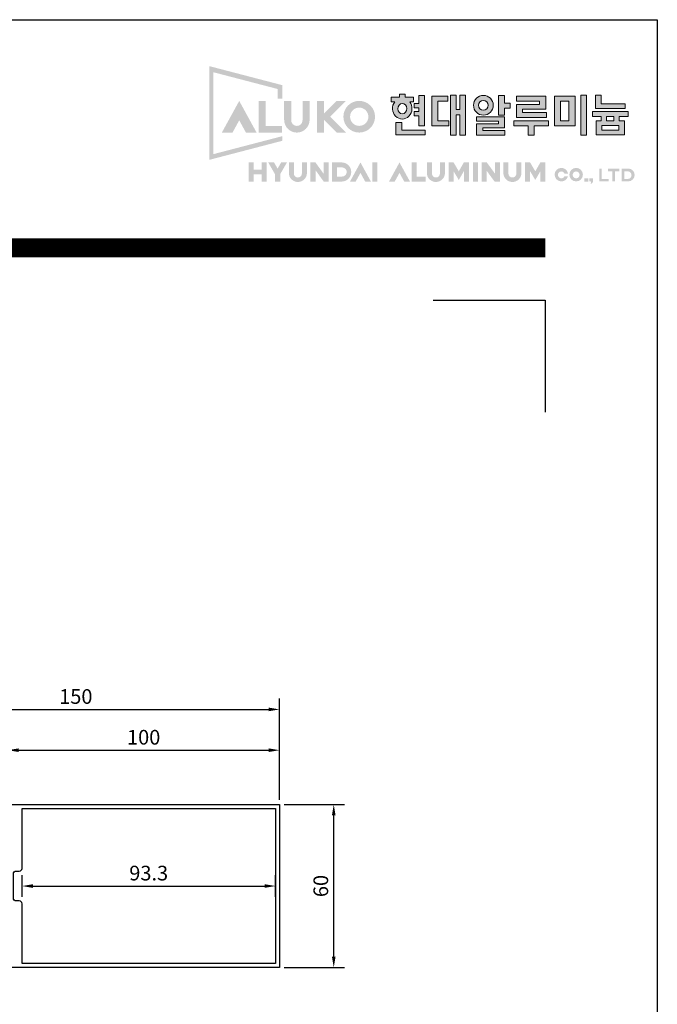
# Model space of a CAD drawing. Units: inches. Extents: x -456 to 1740, y 1 to 1184.
# Drawn here: x 1505 to 1740, y 821 to 1184 of the extents above; entities that cross this region are included whole.
import ezdxf

# ---------------------------------------------------------------- set-up
doc = ezdxf.new("R2010")
doc.units = ezdxf.units.IN
doc.header["$MEASUREMENT"] = 0
doc.layers.add('A-TEXT1', color=3, linetype='Continuous')
doc.layers.add('LOGO-HYUNDAIALUMINUM', color=5, linetype='Continuous', lineweight=0)
doc.styles.add('DIMENSION', font='arialbi.ttf', dxfattribs={"oblique": 8})
doc.dimstyles.new('2ks', dxfattribs={"dimscale": 2, "dimtxt": 2.7, "dimasz": 2, "dimexe": 2, "dimexo": 1, "dimgap": 1, "dimtad": 1, "dimdec": 1, "dimdsep": 46, "dimlunit": 6, "dimtxsty": 'DIMENSION', "dimcen": 0, "dimclrd": 2, "dimclre": 2, "dimadec": 4, "dimazin": 2, "dimtfac": 1.111111, "dimtdec": 1, "dimtix": 1, "dimtmove": 2, "dimatfit": 0, "dimfxl": 2, "dimtolj": 1, "dimarcsym": 0})

# ---------------------------------------------------------------- blocks, each defined once
blk = doc.blocks.new('*D13')
at = {"color": 2, "lineweight": -2, "transparency": 16777216}
for p, q in [((1450.64, 896.76), (1450.64, 933.76)), ((1600.64, 896.46), (1600.64, 933.76)), ((1454.64, 929.76), (1596.64, 929.76))]:
    blk.add_line(p, q, dxfattribs=at)
at = {"color": 2, "transparency": 16777216}
for points in [[(1454.64, 930.43), (1454.64, 929.09), (1450.64, 929.76)], [(1596.64, 930.43), (1596.64, 929.09), (1600.64, 929.76)]]:
    blk.add_solid(points, dxfattribs=at)
at = {"layer": 'Defpoints', "color": 0, "transparency": 16777216}
for p in [(1600.64, 929.76), (1450.64, 894.76), (1600.64, 894.46)]:
    blk.add_point(p, dxfattribs=at)
at = {"color": 0, "transparency": 16777216, "insert": (1525.64, 934.52), "char_height": 5.4, "attachment_point": 5, "style": 'DIMENSION'}
blk.add_mtext('\\A1;150', dxfattribs=at)
blk = doc.blocks.new('*D15')
at = {"color": 2, "lineweight": -2, "transparency": 16777216}
for p, q in [((1500.64, 896.76), (1500.64, 918.76)), ((1600.64, 896.46), (1600.64, 918.76)), ((1504.64, 914.76), (1596.64, 914.76))]:
    blk.add_line(p, q, dxfattribs=at)
at = {"color": 2, "transparency": 16777216}
for points in [[(1504.64, 915.43), (1504.64, 914.09), (1500.64, 914.76)], [(1596.64, 915.43), (1596.64, 914.09), (1600.64, 914.76)]]:
    blk.add_solid(points, dxfattribs=at)
at = {"layer": 'Defpoints', "color": 0, "transparency": 16777216}
for p in [(1600.64, 914.76), (1500.64, 894.76), (1600.64, 894.46)]:
    blk.add_point(p, dxfattribs=at)
at = {"color": 0, "transparency": 16777216, "insert": (1550.64, 919.52), "char_height": 5.4, "attachment_point": 5, "style": 'DIMENSION'}
blk.add_mtext('\\A1;100', dxfattribs=at)
blk = doc.blocks.new('*D18')
at = {"color": 2, "lineweight": -2, "transparency": 16777216}
for p, q in [((1505.84, 860.76), (1505.84, 868.76)), ((1599.14, 860.76), (1599.14, 868.76)), ((1509.84, 864.76), (1595.14, 864.76))]:
    blk.add_line(p, q, dxfattribs=at)
at = {"color": 2, "transparency": 16777216}
for points in [[(1509.84, 865.43), (1509.84, 864.09), (1505.84, 864.76)], [(1595.14, 865.43), (1595.14, 864.09), (1599.14, 864.76)]]:
    blk.add_solid(points, dxfattribs=at)
at = {"layer": 'Defpoints', "color": 0, "transparency": 16777216}
for p in [(1599.14, 864.76), (1505.84, 858.76), (1599.14, 858.76)]:
    blk.add_point(p, dxfattribs=at)
at = {"color": 0, "transparency": 16777216, "insert": (1552.49, 869.52), "char_height": 5.4, "attachment_point": 5, "style": 'DIMENSION'}
blk.add_mtext('\\A1;93.3', dxfattribs=at)
blk = doc.blocks.new('*D19')
at = {"color": 2, "lineweight": -2, "transparency": 16777216}
for p, q in [((1602.34, 894.76), (1624.64, 894.76)), ((1620.64, 838.76), (1620.64, 890.76)), ((1602.34, 834.76), (1624.64, 834.76))]:
    blk.add_line(p, q, dxfattribs=at)
at = {"color": 2, "transparency": 16777216}
for points in [[(1619.98, 890.76), (1621.31, 890.76), (1620.64, 894.76)], [(1619.98, 838.76), (1621.31, 838.76), (1620.64, 834.76)]]:
    blk.add_solid(points, dxfattribs=at)
at = {"layer": 'Defpoints', "color": 0, "transparency": 16777216}
for p in [(1600.34, 894.76), (1620.64, 894.76), (1600.34, 834.76)]:
    blk.add_point(p, dxfattribs=at)
at = {"color": 0, "transparency": 16777216, "insert": (1615.88, 864.76), "char_height": 5.4, "attachment_point": 5, "rotation": 90, "style": 'DIMENSION'}
blk.add_mtext('\\A1;60', dxfattribs=at)
blk = doc.blocks.new('LOGO')
at = {"layer": 'LOGO-HYUNDAIALUMINUM', "ltscale": 30}
h = blk.add_hatch(color=256, dxfattribs=at)
h.dxf.hatch_style = 1
h.paths.add_polyline_path([(0.005, 8.119), (0.005, 0.002), (6.324, 1.65), (6.324, 2.051), (0.366, 0.498), (0.366, 7.588), (5.944, 6.133), (5.944, 5.309), (6.324, 5.309), (6.324, 6.035), (6.324, 6.471)])
h = blk.add_hatch(color=256, dxfattribs=at)
h.dxf.hatch_style = 1
h.paths.add_polyline_path([(34.015, 2.971), (35.495, 2.971), (35.495, 2.559), (34.015, 2.559)], flags=16)
h.paths.add_polyline_path([(34.416, 3.77), (35.067, 3.77), (35.067, 3.378), (34.416, 3.378)], flags=16)
h.paths.add_polyline_path([(33.202, 4.18), (36.286, 4.18), (36.286, 3.77), (35.528, 3.77), (35.528, 3.378), (35.995, 3.378), (35.995, 2.168), (33.53, 2.168), (33.53, 3.378), (33.961, 3.378), (33.961, 3.77), (33.202, 3.77)])
h.paths.add_polyline_path([(33.468, 5.589), (33.961, 5.589), (33.961, 4.848), (36.034, 4.848), (36.034, 4.436), (33.468, 4.436)])
h.paths.add_polyline_path([(32.196, 2.138), (32.702, 2.138), (32.702, 5.6), (32.196, 5.6)])
h.paths.add_polyline_path([(29.908, 5.513), (31.696, 5.513), (31.696, 2.951), (29.908, 2.951)])
h.paths.add_polyline_path([(30.426, 5.07), (31.165, 5.07), (31.165, 3.381), (30.426, 3.381)], flags=16)
h.paths.add_polyline_path([(26.394, 3.381), (29.398, 3.381), (29.398, 2.951), (28.144, 2.951), (28.144, 2.141), (27.626, 2.141), (27.626, 2.951), (26.394, 2.951)])
h.paths.add_polyline_path([(26.638, 5.513), (29.153, 5.513), (29.153, 4.378), (27.146, 4.378), (27.146, 4.107), (29.22, 4.107), (29.22, 3.676), (26.638, 3.676), (26.638, 4.789), (28.631, 4.789), (28.631, 5.07), (26.638, 5.07)])
h.paths.add_polyline_path([(23.172, 3.731), (25.574, 3.731), (25.574, 2.765), (23.708, 2.765), (23.708, 2.552), (25.624, 2.552), (25.624, 2.141), (23.172, 2.141), (23.172, 3.13), (25.069, 3.13), (25.069, 3.346), (23.172, 3.346)])
h.paths.add_polyline_path([(25.069, 5.586), (25.574, 5.586), (25.574, 4.902), (26.081, 4.902), (26.081, 4.468), (25.574, 4.468), (25.574, 3.865), (25.069, 3.865)])
edge = h.paths.add_edge_path()
edge.add_arc((23.755, 4.727), 0.856, 0, 360)
edge = h.paths.add_edge_path(flags=17)
edge.add_arc((23.755, 4.727), 0.428, 0, 360)
h.paths.add_polyline_path([(20.897, 5.589), (20.897, 2.145), (21.383, 2.145), (21.383, 3.914), (21.709, 3.914), (21.709, 2.145), (22.2, 2.145), (22.2, 5.589), (21.709, 5.589), (21.709, 4.368), (21.383, 4.368), (21.383, 5.589)])
h.paths.add_polyline_path([(19.275, 5.508), (20.675, 5.508), (20.675, 5.071), (19.796, 5.071), (19.796, 3.385), (20.772, 3.385), (20.772, 2.955), (19.275, 2.955)])
edge = h.paths.add_edge_path(flags=16)
edge.add_ellipse((16.725, 4.436), major_axis=(0.003, -0.445), ratio=0.869648, start_angle=0, end_angle=360)
h.paths.add_polyline_path([(16.171, 3.246), (16.681, 3.246), (16.681, 2.571), (18.701, 2.571), (18.701, 2.156), (16.171, 2.156)])
edge = h.paths.add_edge_path()
edge.add_ellipse((16.723, 4.45), major_axis=(0, -0.914), ratio=0.923585, start_angle=230.31776, end_angle=489.68224)
edge.add_line((17.373, 5.034), (17.706, 5.034))
edge.add_line((17.706, 5.034), (17.706, 5.42))
edge.add_line((17.706, 5.42), (16.985, 5.42))
edge.add_line((16.985, 5.42), (16.985, 5.701))
edge.add_line((16.985, 5.701), (16.476, 5.701))
edge.add_line((16.476, 5.701), (16.476, 5.42))
edge.add_line((16.476, 5.42), (15.767, 5.42))
edge.add_line((15.767, 5.42), (15.767, 5.034))
edge.add_line((15.767, 5.034), (16.073, 5.034))
edge = h.paths.add_edge_path()
edge.add_line((18.151, 2.95), (18.151, 3.807))
edge.add_line((18.151, 3.807), (17.764, 3.807))
edge.add_line((17.764, 3.807), (17.764, 4.2))
edge.add_line((17.764, 4.2), (18.151, 4.2))
edge.add_line((18.151, 4.2), (18.151, 4.507))
edge.add_line((18.151, 4.507), (17.764, 4.507))
edge.add_line((17.764, 4.507), (17.764, 4.894))
edge.add_line((17.764, 4.894), (18.151, 4.894))
edge.add_line((18.151, 4.894), (18.151, 5.584))
edge.add_line((18.151, 5.584), (18.655, 5.584))
edge.add_line((18.655, 5.584), (18.655, 2.95))
h = blk.add_hatch(color=256, dxfattribs=at)
h.dxf.hatch_style = 1
h.paths.add_polyline_path([(18.655, 2.95), (18.151, 2.95), (18.151, 3.807), (17.764, 3.807), (17.764, 4.2), (18.151, 4.2), (18.151, 4.507), (17.764, 4.507), (17.764, 4.894), (18.151, 4.894), (18.151, 5.584), (18.655, 5.584)])
h = blk.add_hatch(color=256, dxfattribs=at)
h.dxf.hatch_style = 1
h.paths.add_polyline_path([(2.6, 5.106), (1.095, 2.364), (2.019, 2.364), (2.6, 3.423), (3.181, 2.364), (4.104, 2.364)], flags=17)
h = blk.add_hatch(color=256, dxfattribs=at)
h.dxf.hatch_style = 1
h.paths.add_polyline_path([(4.905, 5.106), (4.293, 5.106), (4.293, 2.364), (6.297, 2.364), (6.297, 2.944), (4.905, 2.944)], flags=17)
h = blk.add_hatch(color=256, dxfattribs=at)
h.dxf.hatch_style = 1
h.paths.add_polyline_path([(7.104, 5.106), (6.492, 5.106), (6.492, 3.467, 1), (8.698, 3.467), (8.698, 5.106), (8.086, 5.106), (8.086, 3.442, -1.009149), (7.104, 3.433)])
h = blk.add_hatch(color=256, dxfattribs=at)
h.dxf.hatch_style = 1
h.paths.add_polyline_path([(10.483, 3.736), (11.854, 5.106), (11.034, 5.106), (9.958, 4.03), (9.958, 5.106), (9.346, 5.106), (9.346, 2.364), (9.958, 2.364), (9.958, 3.441), (11.035, 2.364), (11.855, 2.364)])
h = blk.add_hatch(color=256, dxfattribs=at)
h.dxf.hatch_style = 1
h.paths.add_polyline_path([(14.368, 3.736, 1), (11.625, 3.736, 1)])
h.paths.add_polyline_path([(12.205, 3.736, -1), (13.789, 3.736, -1)], flags=16)
h = blk.add_hatch(color=256, dxfattribs=at)
h.dxf.hatch_style = 1
h.paths.add_polyline_path([(6.733, -0.224), (6.231, -0.224), (5.924, -0.758), (5.617, -0.224), (5.116, -0.224), (5.691, -1.226), (5.691, -1.877), (6.157, -1.877), (6.157, -1.226)])
h.paths.add_polyline_path([(4.976, -0.224), (4.541, -0.224), (4.541, -0.845), (3.86, -0.845), (3.86, -0.224), (3.425, -0.224), (3.425, -1.877), (3.86, -1.877), (3.86, -1.25), (4.541, -1.25), (4.541, -1.877), (4.976, -1.877)])
h.paths.add_polyline_path([(9.209, -0.89), (9.918, -1.877), (10.353, -1.877), (10.353, -0.224), (9.918, -0.224), (9.918, -1.21), (9.209, -0.224), (8.774, -0.224), (8.774, -1.877), (9.209, -1.877)])
h = blk.add_hatch(color=256, dxfattribs=at)
h.dxf.hatch_style = 1
h.paths.add_polyline_path([(8.464, -0.224), (8.03, -0.224), (8.03, -1.18, -1), (7.336, -1.18), (7.336, -0.224), (6.901, -0.224), (6.901, -1.126, 0.818586), (8.401, -1.442, 0.099847), (8.464, -1.139)])
h = blk.add_hatch(color=256, dxfattribs=at)
h.dxf.hatch_style = 1
h.paths.add_polyline_path([(11.512, -0.224), (10.639, -0.224), (10.639, -1.877), (11.478, -1.877, 0.97993)])
h.paths.add_polyline_path([(11.546, -0.659), (11.074, -0.659), (11.074, -1.442), (11.523, -1.442, 0.970978)], flags=16)
h.paths.add_polyline_path([(13.104, -1.127), (13.515, -1.877), (14.011, -1.877), (13.104, -0.224), (12.196, -1.877), (12.692, -1.877)])
h.paths.add_polyline_path([(14.567, -0.224), (14.133, -0.224), (14.133, -1.877), (14.567, -1.877)])
h = blk.add_hatch(color=256, dxfattribs=at)
h.dxf.hatch_style = 1
h.paths.add_polyline_path([(16.486, -0.224), (15.578, -1.877), (16.074, -1.877), (16.486, -1.127), (16.897, -1.877), (17.393, -1.877)])
h.paths.add_polyline_path([(17.965, -0.224), (17.531, -0.224), (17.531, -1.877), (18.754, -1.877), (18.754, -1.442), (17.965, -1.442)])
h.paths.add_polyline_path([(20.36, -1.442, 0.099847), (20.424, -1.139), (20.424, -0.224), (19.989, -0.224), (19.989, -1.18, -1), (19.295, -1.18), (19.295, -0.224), (18.86, -0.224), (18.86, -1.126, 0.818586)])
h.paths.add_polyline_path([(21.173, -0.98), (21.623, -1.742), (22.062, -0.98), (22.062, -1.877), (22.497, -1.877), (22.497, -0.224), (22.062, -0.224), (21.623, -0.986), (21.173, -0.224), (20.738, -0.224), (20.738, -1.877), (21.173, -1.877)])
h.paths.add_polyline_path([(23.284, -0.224), (22.849, -0.224), (22.849, -1.877), (23.284, -1.877)])
h.paths.add_polyline_path([(24.052, -0.96), (24.722, -1.877), (25.191, -1.877), (25.191, -0.224), (24.757, -0.224), (24.757, -1.187), (24.052, -0.224), (23.617, -0.224), (23.617, -1.877), (24.052, -1.877)])
h.paths.add_polyline_path([(25.922, -1.18), (25.922, -0.224), (25.487, -0.224), (25.487, -1.126, 0.818586), (26.987, -1.442, 0.099847), (27.051, -1.139), (27.051, -0.224), (26.616, -0.224), (26.616, -1.18, -1)])
h.paths.add_polyline_path([(27.803, -0.98), (28.253, -1.742), (28.692, -0.98), (28.692, -1.877), (29.127, -1.877), (29.127, -0.224), (28.692, -0.224), (28.253, -0.986), (27.803, -0.224), (27.368, -0.224), (27.368, -1.877), (27.803, -1.877)])
h = blk.add_hatch(color=256, dxfattribs=at)
h.dxf.hatch_style = 1
h.paths.add_polyline_path([(31.081, -1.423), (30.784, -1.423, -5.197617), (30.794, -1.202), (31.094, -1.202, 10.489665)])
h.paths.add_polyline_path([(31.204, -1.279, 1), (32.378, -1.279, 1)])
h.paths.add_polyline_path([(32.09, -1.3, -1), (31.492, -1.3, -1)], flags=16)
h.paths.add_polyline_path([(32.839, -1.586), (32.499, -1.586), (32.499, -1.888), (32.839, -1.888)])
h.paths.add_polyline_path([(33.252, -1.595), (32.946, -1.595), (32.946, -1.868), (33.043, -1.868), (33.081, -1.886), (33.081, -1.95), (33.051, -2.046), (33.098, -2.074), (33.221, -1.978), (33.252, -1.868)])
h.paths.add_polyline_path([(34.015, -0.748), (33.797, -0.748), (33.797, -1.866), (34.616, -1.866), (34.616, -1.649), (34.015, -1.649)])
h.paths.add_polyline_path([(35.547, -0.748), (34.56, -0.748), (34.56, -0.996), (34.933, -0.996), (34.933, -1.866), (35.151, -1.866), (35.151, -0.996), (35.547, -0.996)])
h.paths.add_polyline_path([(36.302, -0.748), (35.748, -0.748), (35.748, -1.866), (36.302, -1.866, 1)])
h.paths.add_polyline_path([(36.302, -0.996, -0.877607), (36.302, -1.649), (35.965, -1.649), (35.965, -0.996)], flags=16)
for points in [[(16.073, 5.034), (15.767, 5.034), (15.767, 5.42), (16.476, 5.42), (16.476, 5.701), (16.985, 5.701), (16.985, 5.42), (17.706, 5.42), (17.706, 5.034), (17.373, 5.034)], [(19.275, 5.508), (20.675, 5.508), (20.675, 5.071), (19.796, 5.071), (19.796, 3.385), (20.772, 3.385), (20.772, 2.955), (19.275, 2.955), (19.275, 5.508)], [(20.897, 5.589), (20.897, 2.145), (21.383, 2.145), (21.383, 3.914), (21.709, 3.914), (21.709, 2.145), (22.2, 2.145), (22.2, 5.589), (21.709, 5.589), (21.709, 4.368), (21.383, 4.368), (21.383, 5.589), (20.897, 5.589)], [(25.069, 5.586), (25.574, 5.586), (25.574, 4.902), (26.081, 4.902), (26.081, 4.468), (25.574, 4.468), (25.574, 3.865), (25.069, 3.865), (25.069, 5.586)], [(26.638, 5.513), (29.153, 5.513), (29.153, 4.378), (27.146, 4.378), (27.146, 4.107), (29.22, 4.107), (29.22, 3.676), (26.638, 3.676), (26.638, 4.789), (28.631, 4.789), (28.631, 5.07), (26.638, 5.07), (26.638, 5.513)], [(29.908, 5.513), (31.696, 5.513), (31.696, 2.951), (29.908, 2.951), (29.908, 5.513)], [(32.196, 2.138), (32.702, 2.138), (32.702, 5.6), (32.196, 5.6), (32.196, 2.138)], [(33.468, 5.589), (33.961, 5.589), (33.961, 4.848), (36.034, 4.848), (36.034, 4.436), (33.468, 4.436), (33.468, 5.589)], [(30.426, 5.07), (31.165, 5.07), (31.165, 3.381), (30.426, 3.381), (30.426, 5.07)], [(23.172, 3.731), (25.574, 3.731), (25.574, 2.765), (23.708, 2.765), (23.708, 2.552), (25.624, 2.552), (25.624, 2.141), (23.172, 2.141), (23.172, 3.13), (25.069, 3.13), (25.069, 3.346), (23.172, 3.346), (23.172, 3.731)], [(33.202, 4.18), (36.286, 4.18), (36.286, 3.77), (35.528, 3.77), (35.528, 3.378), (35.995, 3.378), (35.995, 2.168), (33.53, 2.168), (33.53, 3.378), (33.961, 3.378), (33.961, 3.77), (33.202, 3.77), (33.202, 4.18)], [(34.416, 3.77), (35.067, 3.77), (35.067, 3.378), (34.416, 3.378), (34.416, 3.77)], [(16.171, 3.246), (16.681, 3.246), (16.681, 2.571), (18.701, 2.571), (18.701, 2.156), (16.171, 2.156), (16.171, 3.246)], [(26.394, 3.381), (29.398, 3.381), (29.398, 2.951), (28.144, 2.951), (28.144, 2.141), (27.626, 2.141), (27.626, 2.951), (26.394, 2.951), (26.394, 3.381)], [(34.015, 2.971), (35.495, 2.971), (35.495, 2.559), (34.015, 2.559), (34.015, 2.971)]]:
    blk.add_lwpolyline(points, dxfattribs=at)
blk.add_lwpolyline([(18.655, 2.95), (18.151, 2.95), (18.151, 3.807), (17.764, 3.807), (17.764, 4.2), (18.151, 4.2), (18.151, 4.507), (17.764, 4.507), (17.764, 4.894), (18.151, 4.894), (18.151, 5.584), (18.655, 5.584)], close=True, dxfattribs=at)
for radius in [0.856, 0.428]:
    blk.add_circle((23.755, 4.727), radius, dxfattribs=at)
blk.add_ellipse((16.723, 4.45), major_axis=(0, -0.914), ratio=0.923585, start_param=4.019803, end_param=8.546567, dxfattribs=at)
blk.add_ellipse((16.725, 4.436), major_axis=(0.003, -0.445), ratio=0.869648, dxfattribs=at)
blk = doc.blocks.new('A$C60DC06E5')
at = {"layer": 'A-TEXT1', "xscale": 3.089157831727651, "yscale": 3.089157831727651, "zscale": 3.089157831727651}
blk.add_blockref('LOGO', (-0.01, 6.41), dxfattribs=at)

msp = doc.modelspace()

# ---------------------------------------------------------------- linework, layer by layer
at = {"color": 150}
msp.add_lwpolyline([(872.91, 1183.63), (1739.81, 1183.63), (1739.81, 0.89), (872.91, 0.89)], close=True, dxfattribs=at)
msp.add_lwpolyline([(934.83, 1101.06, 4.13, 4.13, 0), (1698.53, 1101.06, 2.89, 2.89, 0)], format="xyseb", dxfattribs=at)
at = {"color": 141, "const_width": 2.89}
msp.add_lwpolyline([(934.83, 1097.55), (1698.53, 1097.55)], dxfattribs=at)
at = {"color": 141}
msp.add_lwpolyline([(1657.25, 1080.42), (1698.53, 1080.42), (1698.53, 1039.14)], dxfattribs=at)
at = {"color": 3}
msp.add_lwpolyline([(1500.64, 894.76), (1600.64, 894.76), (1600.64, 864.76), (1600.64, 834.76), (1500.64, 834.76)], dxfattribs=at)
msp.add_lwpolyline([(1599.14, 864.76), (1599.14, 836.26), (1505.84, 836.26), (1505.84, 858.26, 0.414213), (1504.84, 859.26), (1503.64, 859.26, -0.414213), (1502.64, 860.26), (1502.64, 864.76), (1502.64, 869.26, -0.414213), (1503.64, 870.26), (1504.84, 870.26, 0.414213), (1505.84, 871.26), (1505.84, 893.26), (1599.14, 893.26)], format="xyb", close=True, dxfattribs=at)

# ---------------------------------------------------------------- block references
at = {"xscale": 1.376040108708346, "yscale": 1.376040108708346, "zscale": 1.376040108708346}
msp.add_blockref('A$C60DC06E5', (1574.79, 1123.21), dxfattribs=at)

# ---------------------------------------------------------------- dimensions: what is measured, and where the dimension line sits
for base, p1, picture, middle in [((1600.64, 929.76), (1450.64, 894.76), '*D13', (1525.64, 934.52)), ((1600.64, 914.76), (1500.64, 894.76), '*D15', (1550.64, 919.52))]:
    dim = msp.add_linear_dim(base=base, p1=p1, p2=(1600.64, 894.46), dimstyle='2ks', override={"dimtxsty": 'DIMENSION'})
    dim.commit()
    dim.dimension.update_dxf_attribs({"geometry": picture, "text_midpoint": middle})
dim = msp.add_linear_dim(base=(1620.64, 894.76), p1=(1600.34, 834.76), p2=(1600.34, 894.76), angle=90, dimstyle='2ks')
dim.commit()
dim.dimension.update_dxf_attribs({"geometry": '*D19', "text_midpoint": (1615.88, 864.76)})
dim = msp.add_linear_dim(base=(1599.14, 864.76), p1=(1505.84, 858.76), p2=(1599.14, 858.76), dimstyle='2ks')
dim.commit()
dim.dimension.update_dxf_attribs({"geometry": '*D18', "text_midpoint": (1552.49, 869.52)})

doc.saveas('drawing.dxf')
